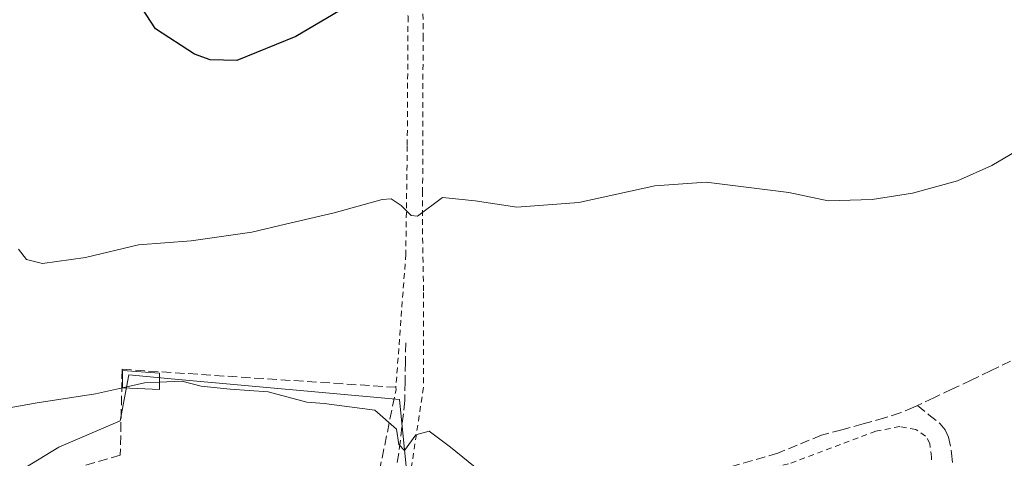
# Model space of a CAD drawing. Units: metres. Extents: x 613541 to 616970, y 4773329 to 4775703.
# Drawn here: x 615389 to 615561, y 4774309 to 4774386 of the extents above; entities that cross this region are included whole.
import ezdxf

# ---------------------------------------------------------------- set-up
doc = ezdxf.new("R2010")
doc.units = ezdxf.units.M
doc.header["$MEASUREMENT"] = 0
doc.linetypes.add('DGN Style 2', pattern=[1.648017, 0.98881, -0.659207])
doc.linetypes.add('DGN Style 3', pattern=[2.307223, 1.648017, -0.659207])
for name, color, linetype, lineweight in [('Alambrada', 7, 'DGN Style 2', 0), ('Comarca CxS', 21, 'Continuous', 0), ('Comunidad Autónoma CxS', 142, 'Continuous', 0), ('Curva de nivel maestra', 30, 'Continuous', 30), ('Curva de nivel normal', 30, 'Continuous', 0), ('Edificación ligera Cxs', 1, 'Continuous', 0), ('Espacio natural protegido CxS', 121, 'Continuous', 0), ('Municipio CxS', 4, 'Continuous', 0), ('Muro lineal', 1, 'DGN Style 3', 13), ('Núcleo urbano CxS', 7, 'Continuous', 0), ('Prado CxS', 92, 'Continuous', 0), ('Provincia CxS', 1, 'Continuous', 0), ('Senda', 7, 'DGN Style 3', 0), ('Tendido', 6, 'Continuous', 0)]:
    doc.layers.add(name, color=color, linetype=linetype, lineweight=lineweight)

# ---------------------------------------------------------------- blocks, each defined once
blk = doc.blocks.new('*U18')
at = {"layer": 'Prado CxS', "color": 92, "linetype": 'Continuous', "lineweight": 0}
blk.add_polyline3d([(615564.7377, 4774221.6782, 382.1033), (615560.1623, 4774219.3928, 381.8791), (615553.5805, 4774225.3972, 382.473), (615540.4201, 4774214.8134, 381.722), (615526.1173, 4774226.8267, 383.6596), (615537.8475, 4774253.1478, 384.7913), (615538.2209, 4774254.455, 384.7694), (615539.5641, 4774259.1567, 384.6958), (615511.8137, 4774274.6067, 385.2837), (615498.3669, 4774277.4659, 385.7286), (615496.3065, 4774277.4659, 385.8575), (615485.4931, 4774277.4659, 386.6557), (615469.4739, 4774291.7689, 387.3005), (615467.7577, 4774300.9239, 385.6349), (615451.7345, 4774297.778, 387.0711), (615456.5265, 4774306.5845, 385.9837), (615455.2489, 4774319.4625, 385.2285), (615416.0927, 4774323.0151, 384.4612), (615408.1165, 4774323.7388, 384.2098), (615406.5929, 4774315.7352, 385.935), (615395.9231, 4774311.1597, 386.3464), (615385.2487, 4774304.6804, 387.2383)], dxfattribs=at)

msp = doc.modelspace()

# ---------------------------------------------------------------- linework, layer by layer
at = {"layer": 'Alambrada', "color": 7, "linetype": 'DGN Style 2', "lineweight": 0}
for points in [[(615414.8701, 4774532.3501, 392.2607), (615418.4801, 4774528.8301, 391.2202), (615447.3901, 4774487.0101, 389.6906), (615449.4201, 4774484.6801, 391.7536), (615471.0101, 4774460.0401, 384.6364), (615472.7801, 4774458.0401, 384.4558), (615471.0101, 4774455.9901, 384.1426), (615467.5501, 4774451.9301, 380.4337), (615460.7601, 4774441.4901, 387.1076), (615456.9201, 4774434.3601, 385.0989), (615454.8701, 4774427.4401, 385.7915), (615454.5501, 4774421.2901, 383.4265), (615454.5501, 4774416.7601, 379.8628), (615454.8901, 4774409.7801, 378.4673), (615455.7301, 4774397.8801, 386.7775), (615456.7401, 4774386.1701, 385.3583), (615456.6001, 4774363.6501, 385.519), (615456.3501, 4774344.7601, 381.7953), (615454.6201, 4774321.5701, 385.5181)], [(615459.3001, 4774411.2301, 382.677), (615459.2601, 4774401.4801, 381.5418), (615459.3601, 4774382.8201, 386.4305), (615459.2801, 4774355.7501, 385.8476), (615459.2301, 4774350.9001, 383.2192), (615459.4401, 4774338.0901, 382.6346), (615459.4201, 4774321.5201, 384.7921), (615456.3401, 4774301.1501, 387.9247), (615465.4401, 4774301.8401, 386.0156), (615466.8901, 4774299.1801, 386.5538), (615469.2301, 4774294.9701, 387.6389)], [(615547.9601, 4774308.9501, 388.7128), (615547.9401, 4774309.4301, 388.218), (615547.6301, 4774311.7601, 385.8267), (615546.9101, 4774313.0701, 384.8659), (615545.1901, 4774314.2101, 384.5633), (615542.4201, 4774314.7301, 384.3905), (615538.2301, 4774313.9301, 384.4428), (615523.0101, 4774308.2101, 384.8807), (615508.8501, 4774304.9501, 385.248), (615496.3501, 4774303.2001, 385.5425)]]:
    msp.add_polyline3d(points, dxfattribs=at)
at = {"layer": 'Comarca CxS', "color": 21, "linetype": 'Continuous', "lineweight": 0}
msp.add_3dface([(616970.08, 4773389.24), (613579.52, 4773331.98), (613540.96, 4775645.55), (616930.37, 4775702.83)], dxfattribs=at)
at = {"layer": 'Comunidad Autónoma CxS', "color": 142, "linetype": 'Continuous', "lineweight": 0}
msp.add_3dface([(616970.08, 4773389.24), (613579.52, 4773331.98), (613540.96, 4775645.55), (616930.37, 4775702.83)], dxfattribs=at)
at = {"layer": 'Curva de nivel maestra', "color": 30, "linetype": 'Continuous', "lineweight": 30, "elevation": 375, "flags": 128}
msp.add_lwpolyline([(615450.22, 4774390.4301), (615437.2, 4774382.6801), (615426.92, 4774378.5201), (615422.28, 4774378.6301), (615419.55, 4774379.6401), (615412.75, 4774384.0401), (615410.36, 4774387.6801)], dxfattribs=at)
at = {"layer": 'Curva de nivel normal', "color": 30, "linetype": 'Continuous', "lineweight": 0, "flags": 128}
for points, elevation in [([(615406.9899, 4774321.4889), (615402.29, 4774320.45), (615392.11, 4774318.84), (615376.44, 4774316.09), (615372.79, 4774315.83), (615367.75, 4774316.91), (615361.29, 4774321.66), (615359.55, 4774327.65), (615358.28, 4774333.94), (615358.22, 4774341.8), (615360.68, 4774351.27), (615363.85, 4774358.43), (615367.24, 4774368.35), (615372.89, 4774380.35), (615376.31, 4774389.01)], 385), ([(615388.87, 4774345.65), (615390.29, 4774343.86), (615393.07, 4774343.12), (615400.56, 4774344.22), (615409.8, 4774346.42), (615418.95, 4774347.1), (615429.52, 4774348.6), (615435.41, 4774350.03), (615443.88, 4774351.97), (615452.25, 4774354.32), (615453.78, 4774354.39), (615455.53, 4774353.25), (615457.28, 4774351.49), (615458.39, 4774351.39), (615462.74, 4774354.64), (615468.46, 4774354.04), (615475.7, 4774352.94), (615486.52, 4774353.75), (615499.74, 4774356.66), (615508.66, 4774357.31), (615523.07, 4774355.52), (615529.94, 4774354.06), (615537.58, 4774354.28), (615544.62, 4774355.38), (615552.46, 4774357.58), (615558.47, 4774360.2), (615564.65, 4774363.88)], 380), ([(615413.4276, 4774322.4642), (615410.84, 4774322.34), (615406.9899, 4774321.4889)], 385), ([(615469.38, 4774306.93), (615464.12, 4774311.16), (615460.43, 4774313.93), (615458.09, 4774313.3), (615456.11, 4774310.55), (615455.11, 4774311.6), (615454.72, 4774314.29), (615450.98, 4774317.57), (615442.11, 4774318.75), (615439.11, 4774318.98), (615432.35, 4774320.76), (615425.73, 4774321.23), (615420.7, 4774321.8), (615417.3, 4774322.65), (615413.4276, 4774322.4642)], 385)]:
    msp.add_lwpolyline(points, dxfattribs=dict(at, elevation=elevation))
at = {"layer": 'Edificación ligera Cxs', "color": 1, "linetype": 'Continuous', "lineweight": 0}
msp.add_polyline3d([(615413.4501, 4774324.0601, 386.5219), (615413.4101, 4774321.2101, 387.2866), (615406.9901, 4774321.4601, 387.1621), (615406.9801, 4774324.5001, 385.9902), (615413.4501, 4774324.0601, 386.5219)], dxfattribs=at)
msp.add_3dface([(615413.4501, 4774324.0601, 387.2866), (615413.4101, 4774321.2101, 387.2866), (615406.9901, 4774321.4601, 387.2866), (615406.9801, 4774324.5001, 387.2866)], dxfattribs=at)
at = {"layer": 'Espacio natural protegido CxS', "color": 121, "linetype": 'Continuous', "lineweight": 0}
msp.add_3dface([(616970.08, 4773389.24), (613579.52, 4773331.98), (613540.96, 4775645.55), (616930.37, 4775702.83)], dxfattribs=at)
at = {"layer": 'Municipio CxS', "color": 4, "linetype": 'Continuous', "lineweight": 0}
msp.add_3dface([(616970.08, 4773389.24), (613579.52, 4773331.98), (613540.96, 4775645.55), (616930.37, 4775702.83)], dxfattribs=at)
at = {"layer": 'Muro lineal', "color": 1, "linetype": 'DGN Style 3', "lineweight": 13}
msp.add_polyline3d([(615447.6001, 4774286.6101, 390.3332), (615454.6401, 4774321.1301, 385.6392), (615454.6201, 4774321.5701, 385.5181), (615406.9401, 4774324.7101, 385.8593), (615406.5901, 4774309.7501, 389.5287), (615397.5501, 4774307.0801, 390.7861), (615396.6701, 4774306.8201, 390.7342), (615389.1801, 4774302.3301, 391.525), (615381.1601, 4774291.6501, 394.6781), (615379.2101, 4774289.0501, 392.085)], dxfattribs=at)
at = {"layer": 'Núcleo urbano CxS', "color": 7, "linetype": 'Continuous', "lineweight": 0}
for points in [[(615347.5125, 4774345.0829, 387.1377), (615348.7981, 4774342.3322, 386.8322), (615366.5715, 4774304.2993, 386.6504), (615374.9557, 4774300.8707, 387.2949), (615385.2487, 4774304.6804, 387.2383), (615395.9231, 4774311.1597, 386.3464), (615406.5929, 4774315.7352, 385.935), (615408.1165, 4774323.7388, 384.2098), (615416.0927, 4774323.0151, 384.4612), (615455.2489, 4774319.4625, 385.2285), (615456.5265, 4774306.5845, 385.9837), (615451.7345, 4774297.778, 387.0711)], [(615385.2487, 4774304.6804, 387.2383), (615395.9231, 4774311.1597, 386.3464), (615406.5929, 4774315.7352, 385.935), (615408.1165, 4774323.7388, 384.2098), (615416.0927, 4774323.0151, 384.4612), (615455.2489, 4774319.4625, 385.2285), (615456.5265, 4774306.5845, 385.9837), (615451.7345, 4774297.778, 387.0711), (615446.8725, 4774287.4805, 388.0573), (615431.0333, 4774257.3631, 390.5029), (615440.6631, 4774250.5389, 389.6007), (615433.5979, 4774217.4271, 392.237), (615414.2155, 4774212.4381, 396.5467), (615396.3039, 4774212.4381, 397.5101), (615382.9635, 4774208.2477, 398.8299)]]:
    msp.add_polyline3d(points, dxfattribs=at)
at = {"layer": 'Prado CxS', "color": 92, "linetype": 'Continuous', "lineweight": 0}
msp.add_polyline3d([(615347.5125, 4774345.0829, 387.1377), (615348.7981, 4774342.3322, 386.8322), (615366.5715, 4774304.2993, 386.6504), (615374.9557, 4774300.8707, 387.2949), (615385.2487, 4774304.6804, 387.2383), (615395.9231, 4774311.1597, 386.3464), (615406.5929, 4774315.7352, 385.935), (615408.1165, 4774323.7388, 384.2098), (615416.0927, 4774323.0151, 384.4612), (615455.2489, 4774319.4625, 385.2285), (615456.5265, 4774306.5845, 385.9837), (615451.7345, 4774297.778, 387.0711)], dxfattribs=at)
at = {"layer": 'Provincia CxS', "color": 1, "linetype": 'Continuous', "lineweight": 0}
msp.add_3dface([(616970.08, 4773389.24), (613579.52, 4773331.98), (613540.96, 4775645.55), (616930.37, 4775702.83)], dxfattribs=at)
at = {"layer": 'Senda', "color": 7, "linetype": 'DGN Style 3', "lineweight": 0}
for points in [[(615456.3501, 4774329.3301, 383.7882), (615456.2801, 4774325.9701, 384.3132), (615456.2301, 4774322.6001, 384.9641), (615456.1701, 4774319.2501, 385.8083), (615455.6701, 4774314.6701, 386.316), (615455.1401, 4774310.0901, 386.64), (615454.1901, 4774305.2601, 387.7924), (615453.2301, 4774300.4301, 388.2458), (615452.4601, 4774296.5401, 388.5319)], [(615561.7201, 4774326.1401, 383.8641), (615558.2401, 4774324.4501, 383.8685), (615554.8701, 4774322.8401, 383.8941), (615551.5001, 4774321.2401, 383.9412), (615548.3301, 4774319.7301, 383.987), (615545.4901, 4774318.3901, 384.0624)], [(615545.4901, 4774318.3901, 384.0624), (615544.8477, 4774318.0949, 384.0874), (615542.5001, 4774317.1201, 384.2089), (615539.7601, 4774316.2301, 384.2887), (615536.0201, 4774315.2001, 384.3646), (615532.2901, 4774314.1801, 384.4474), (615528.7801, 4774313.2501, 384.4806), (615521.1619, 4774310.0947, 384.7611), (615508.4073, 4774306.4175, 385.1152), (615496.3201, 4774304.5701, 385.3481), (615492.2101, 4774304.1501, 385.6546), (615488.2101, 4774303.8101, 385.5356), (615479.4201, 4774302.0901, 388.765), (615476.0001, 4774301.5001, 388.7116), (615473.0101, 4774300.7301, 387.1086), (615470.3701, 4774300.3101, 386.6363), (615466.2601, 4774299.5401, 386.4924), (615462.4201, 4774298.5101, 386.8448), (615459.8701, 4774297.6601, 387.4753), (615457.2301, 4774297.2301, 388.1314), (615455.0801, 4774296.8901, 388.3316), (615452.4601, 4774296.5401, 388.5319)], [(615545.4901, 4774318.3901, 384.0624), (615547.4601, 4774316.8001, 384.1449), (615549.4401, 4774315.2101, 384.3675), (615550.3201, 4774314.1801, 384.4592), (615550.9001, 4774312.9101, 384.5659), (615551.4501, 4774310.1201, 385.9218), (615551.5901, 4774308.2201, 386.9197)]]:
    msp.add_polyline3d(points, dxfattribs=at)
at = {"layer": 'Tendido', "color": 6, "linetype": 'Continuous', "lineweight": 0, "extrusion": (0.800936, -0.592193, 0.088369), "elevation": -2334229.2369, "flags": 128}
msp.add_lwpolyline([(4204974.1173, 207468.9727), (4204907.952, 207472.4842), (4204805.439, 207470.7247)], dxfattribs=at)

# ---------------------------------------------------------------- block references
at = {"layer": 'Prado CxS', "color": 92, "linetype": 'Continuous', "lineweight": 0}
msp.add_blockref('*U18', (0, 0), dxfattribs=at)

doc.saveas('drawing.dxf')
